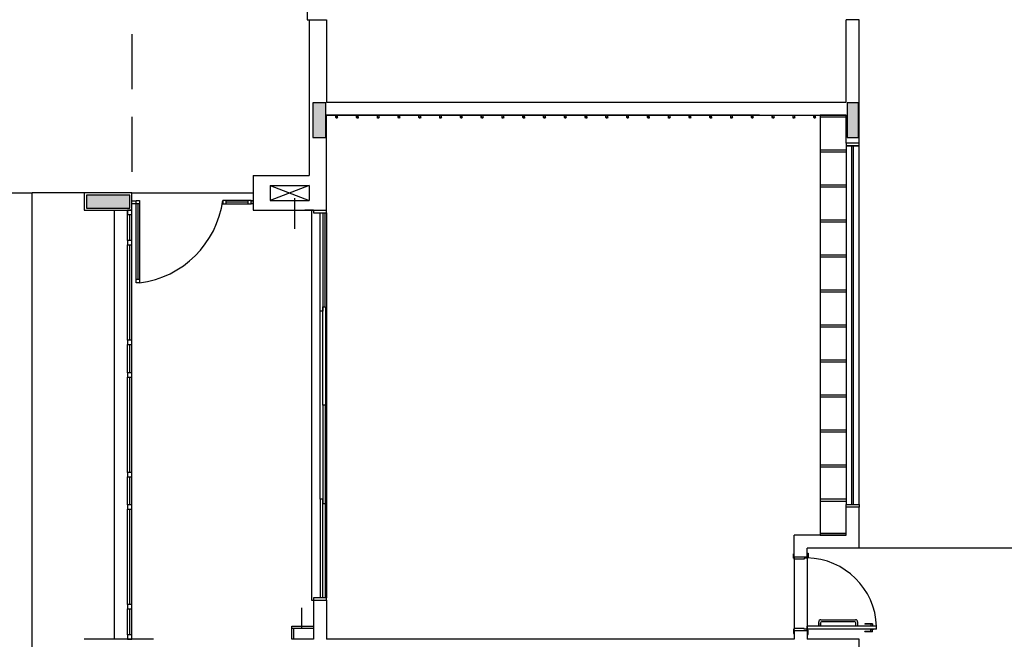
# Model space of a CAD drawing. Extents: x 89 to 370, y -450 to -318.
# Drawn here: x 275 to 287, y -362 to -355 of the extents above; entities that cross this region are included whole.
import ezdxf

# ---------------------------------------------------------------- set-up
doc = ezdxf.new("R2010")
doc.units = 0
doc.header["$LTSCALE"] = 0.2
doc.linetypes.add('HIDDEN2', pattern=[4.7625, 3.175, -1.5875])
for name, color, linetype in [('ARQ-SMB-1_025', 1, 'CONTINUOUS'), ('PROJ', 7, 'HIDDEN2'), ('VISTA2', 252, 'CONTINUOUS')]:
    doc.layers.add(name, color=color, linetype=linetype)

# ---------------------------------------------------------------- blocks, each defined once
blk = doc.blocks.new('pilares')
at = {"layer": 'VISTA2', "linetype": 'Continuous'}
for points in [[(2478.287, 1330.497), (2478.212, 1330.497), (2478.137, 1330.497), (2478.137, 1330.297), (2478.137, 1330.097), (2478.212, 1330.097), (2478.287, 1330.097), (2478.287, 1330.297)], [(2484.437, 1330.497), (2484.372, 1330.497), (2484.307, 1330.497), (2484.307, 1330.297), (2484.307, 1330.097), (2484.372, 1330.097), (2484.437, 1330.097), (2484.437, 1330.297)], [(2475.522, 1329.432), (2475.522, 1329.357), (2475.522, 1329.282), (2475.772, 1329.282), (2476.022, 1329.282), (2476.022, 1329.357), (2476.022, 1329.432), (2475.772, 1329.432)]]:
    blk.add_hatch(color=251, dxfattribs=at).paths.add_polyline_path(points)
at = {"layer": 'VISTA2', "color": 251}
for points in [[(2478.287, 1330.497), (2478.212, 1330.497), (2478.137, 1330.497), (2478.137, 1330.297), (2478.137, 1330.097), (2478.212, 1330.097), (2478.287, 1330.097), (2478.287, 1330.297), (2478.287, 1330.497)], [(2484.437, 1330.497), (2484.372, 1330.497), (2484.307, 1330.497), (2484.307, 1330.297), (2484.307, 1330.097), (2484.372, 1330.097), (2484.437, 1330.097), (2484.437, 1330.297), (2484.437, 1330.497)], [(2475.522, 1329.432), (2475.522, 1329.357), (2475.522, 1329.282), (2475.772, 1329.282), (2476.022, 1329.282), (2476.022, 1329.357), (2476.022, 1329.432), (2475.772, 1329.432), (2475.522, 1329.432)]]:
    blk.add_lwpolyline(points, close=True, dxfattribs=at)
blk = doc.blocks.new('base tipo 1')
at = {"layer": 'PROJ', "color": 251}
blk.add_line((307.269, -651.119), (307.269, -659.619), dxfattribs=at)
at = {"layer": 'VISTA2', "color": 251}
for p, q in [((309.294, -653.119), (309.294, -657.619)), ((309.294, -657.619), (309.319, -657.619)), ((309.319, -657.619), (309.319, -659.419)), ((309.319, -657.619), (309.519, -657.619)), ((309.519, -657.619), (309.519, -658.569)), ((315.519, -658.569), (315.519, -657.619)), ((315.669, -657.619), (315.519, -657.619)), ((315.669, -659.044), (315.669, -657.619)), ((309.519, -658.569), (315.519, -658.569)), ((314.519, -658.719), (309.519, -658.719)), ((309.519, -658.719), (315.519, -658.719)), ((309.519, -659.819), (309.519, -658.719)), ((309.625, -658.747), (309.625, -658.719)), ((309.625, -658.719), (309.645, -658.719)), ((309.645, -658.747), (309.645, -658.719)), ((309.865, -658.747), (309.865, -658.719)), ((309.885, -658.747), (309.885, -658.719)), ((310.105, -658.747), (310.105, -658.719)), ((310.125, -658.747), (310.125, -658.719)), ((310.345, -658.747), (310.345, -658.719)), ((310.365, -658.747), (310.365, -658.719)), ((310.585, -658.747), (310.585, -658.719)), ((310.605, -658.747), (310.605, -658.719)), ((310.825, -658.747), (310.825, -658.719)), ((310.845, -658.747), (310.845, -658.719)), ((311.065, -658.747), (311.065, -658.719)), ((311.085, -658.747), (311.085, -658.719)), ((311.305, -658.747), (311.305, -658.719)), ((311.325, -658.747), (311.325, -658.719)), ((311.545, -658.747), (311.545, -658.719)), ((311.565, -658.747), (311.565, -658.719)), ((311.785, -658.747), (311.785, -658.719)), ((311.805, -658.747), (311.805, -658.719)), ((312.025, -658.747), (312.025, -658.719)), ((312.045, -658.747), (312.045, -658.719)), ((312.265, -658.747), (312.265, -658.719)), ((312.285, -658.747), (312.285, -658.719)), ((312.505, -658.747), (312.505, -658.719)), ((312.525, -658.747), (312.525, -658.719)), ((312.745, -658.747), (312.745, -658.719)), ((312.765, -658.747), (312.765, -658.719)), ((312.985, -658.747), (312.985, -658.719)), ((313.005, -658.747), (313.005, -658.719)), ((313.225, -658.747), (313.225, -658.719)), ((313.245, -658.747), (313.245, -658.719)), ((313.465, -658.747), (313.465, -658.719)), ((313.485, -658.747), (313.485, -658.719)), ((313.705, -658.747), (313.705, -658.719)), ((313.725, -658.747), (313.725, -658.719)), ((313.945, -658.747), (313.945, -658.719)), ((313.965, -658.747), (313.965, -658.719)), ((314.185, -658.747), (314.185, -658.719)), ((314.205, -658.747), (314.205, -658.719)), ((314.425, -658.747), (314.425, -658.719)), ((314.445, -658.747), (314.445, -658.719)), ((314.665, -658.747), (314.665, -658.719)), ((314.685, -658.747), (314.685, -658.719)), ((314.905, -658.747), (314.905, -658.719)), ((314.925, -658.747), (314.925, -658.719)), ((315.145, -658.747), (315.145, -658.719)), ((315.165, -658.747), (315.165, -658.719)), ((315.219, -658.719), (315.219, -663.569)), ((315.519, -658.719), (315.219, -658.719)), ((315.219, -658.719), (315.219, -658.739)), ((315.219, -658.739), (315.519, -658.739)), ((315.519, -659.044), (315.519, -658.719)), ((315.669, -659.044), (315.519, -659.044)), ((315.669, -659.044), (315.519, -659.044)), ((315.519, -659.044), (315.519, -659.074)), ((315.519, -659.074), (315.669, -659.074)), ((315.519, -659.074), (315.519, -663.214)), ((315.669, -659.074), (315.519, -659.074)), ((315.584, -663.214), (315.584, -659.074)), ((315.604, -663.214), (315.604, -659.074)), ((315.669, -659.074), (315.669, -659.044)), ((315.669, -663.214), (315.669, -659.074)), ((315.519, -659.123), (315.219, -659.123)), ((315.219, -659.123), (315.219, -659.143)), ((315.219, -659.143), (315.519, -659.143)), ((308.669, -659.419), (309.319, -659.419)), ((308.669, -659.419), (308.669, -659.819)), ((308.869, -659.534), (309.319, -659.534)), ((308.869, -659.534), (308.869, -659.704)), ((309.319, -659.534), (308.869, -659.704)), ((308.869, -659.534), (309.319, -659.704)), ((309.319, -659.534), (309.319, -659.704)), ((315.519, -659.527), (315.219, -659.527)), ((315.219, -659.527), (315.219, -659.547)), ((303.839, -659.619), (306.118, -659.619)), ((306.119, -673.419), (306.118, -659.619)), ((306.719, -659.619), (306.118, -659.619)), ((307.269, -659.619), (306.719, -659.619)), ((306.719, -659.619), (306.719, -659.819)), ((307.269, -659.619), (308.669, -659.619)), ((307.269, -659.819), (307.269, -659.619)), ((308.669, -659.619), (308.669, -659.819)), ((308.669, -659.619), (308.669, -659.819)), ((315.219, -659.547), (315.519, -659.547)), ((307.269, -659.709), (307.319, -659.709)), ((307.269, -659.74), (307.319, -659.74)), ((307.319, -659.704), (307.359, -659.704)), ((307.319, -660.654), (307.319, -659.704)), ((307.319, -659.704), (307.359, -659.704)), ((307.319, -659.744), (307.319, -659.704)), ((307.359, -659.744), (307.319, -659.744)), ((307.339, -659.744), (307.339, -660.614)), ((307.359, -659.704), (307.359, -660.654)), ((307.359, -659.704), (307.359, -659.744)), ((308.649, -659.704), (308.319, -659.704)), ((308.319, -659.704), (308.319, -659.744)), ((308.359, -659.704), (308.319, -659.704)), ((308.319, -659.704), (308.319, -659.744)), ((308.319, -659.744), (308.649, -659.744)), ((308.319, -659.744), (308.359, -659.744)), ((308.359, -659.744), (308.359, -659.704)), ((308.609, -659.724), (308.359, -659.724)), ((308.649, -659.704), (308.609, -659.704)), ((308.609, -659.704), (308.609, -659.744)), ((308.609, -659.744), (308.649, -659.744)), ((308.649, -659.744), (308.649, -659.704)), ((308.649, -659.744), (308.649, -659.704)), ((308.664, -659.709), (308.649, -659.709)), ((308.649, -659.709), (308.669, -659.709)), ((308.664, -659.74), (308.649, -659.74)), ((308.649, -659.74), (308.669, -659.74)), ((308.869, -659.704), (309.319, -659.704)), ((309.153, -660.033), (309.153, -659.677)), ((306.719, -659.819), (307.269, -659.819)), ((307.069, -664.769), (307.069, -659.819)), ((307.219, -660.169), (307.219, -659.819)), ((307.269, -659.819), (307.219, -659.819)), ((307.219, -659.819), (307.219, -659.869)), ((307.219, -659.869), (307.269, -659.869)), ((307.244, -659.869), (307.244, -660.169)), ((307.269, -664.769), (307.269, -659.819)), ((307.269, -659.869), (307.269, -659.819)), ((308.669, -659.819), (309.519, -659.819)), ((309.369, -659.819), (309.269, -659.819)), ((309.344, -659.819), (309.344, -664.319)), ((309.369, -659.819), (309.369, -659.819)), ((309.369, -659.819), (309.519, -659.819)), ((309.369, -659.819), (309.369, -659.819)), ((309.369, -659.819), (309.369, -659.849)), ((309.369, -659.849), (309.519, -659.849)), ((309.445, -660.984), (309.445, -659.849)), ((309.475, -659.849), (309.475, -660.984)), ((309.504, -660.934), (309.504, -659.849)), ((309.519, -659.849), (309.519, -659.819)), ((309.519, -659.849), (309.519, -664.289)), ((315.519, -659.932), (315.219, -659.932)), ((315.219, -659.932), (315.219, -659.952)), ((315.219, -659.952), (315.519, -659.952)), ((307.269, -660.169), (307.219, -660.169)), ((307.219, -660.169), (307.219, -660.219)), ((307.219, -660.219), (307.269, -660.219)), ((307.219, -661.319), (307.219, -660.219)), ((307.244, -660.219), (307.244, -661.319)), ((307.269, -660.219), (307.269, -660.169)), ((315.519, -660.336), (315.219, -660.336)), ((315.219, -660.336), (315.219, -660.356)), ((315.219, -660.356), (315.519, -660.356)), ((307.319, -660.614), (307.359, -660.614)), ((307.319, -660.654), (307.319, -660.614)), ((307.359, -660.654), (307.319, -660.654)), ((307.359, -660.654), (307.319, -660.654)), ((307.359, -660.614), (307.359, -660.654)), ((315.519, -660.74), (315.219, -660.74)), ((315.219, -660.74), (315.219, -660.76)), ((315.219, -660.76), (315.519, -660.76)), ((309.444, -663.154), (309.444, -660.984)), ((309.475, -660.984), (309.445, -660.984)), ((309.475, -662.069), (309.475, -660.934)), ((309.475, -660.934), (309.505, -660.934)), ((309.505, -660.934), (309.505, -662.069)), ((315.519, -661.144), (315.219, -661.144)), ((315.219, -661.144), (315.219, -661.164)), ((315.219, -661.164), (315.519, -661.164)), ((307.269, -661.319), (307.219, -661.319)), ((307.219, -661.319), (307.219, -661.369)), ((307.269, -661.369), (307.269, -661.319)), ((307.219, -661.369), (307.269, -661.369)), ((307.219, -661.694), (307.219, -661.369)), ((307.244, -661.369), (307.244, -661.694)), ((315.519, -661.548), (315.219, -661.548)), ((315.219, -661.548), (315.219, -661.568)), ((315.219, -661.568), (315.519, -661.568)), ((307.269, -661.694), (307.219, -661.694)), ((307.219, -661.694), (307.219, -661.744)), ((307.269, -661.744), (307.269, -661.694)), ((307.219, -661.744), (307.269, -661.744)), ((307.219, -662.844), (307.219, -661.744)), ((307.244, -661.744), (307.244, -662.844)), ((315.519, -661.952), (315.219, -661.952)), ((315.219, -661.952), (315.219, -661.972)), ((315.219, -661.972), (315.519, -661.972)), ((309.505, -662.069), (309.475, -662.069)), ((309.505, -662.069), (309.475, -662.069)), ((309.475, -662.069), (309.475, -663.204)), ((309.505, -662.069), (309.475, -662.069)), ((309.505, -662.069), (309.475, -662.069)), ((309.505, -663.204), (309.505, -662.069)), ((315.519, -662.356), (315.219, -662.356)), ((315.219, -662.356), (315.219, -662.376)), ((315.219, -662.376), (315.519, -662.376)), ((307.269, -662.844), (307.219, -662.844)), ((307.219, -662.844), (307.219, -662.894)), ((307.269, -662.894), (307.269, -662.844)), ((315.519, -662.76), (315.219, -662.76)), ((315.219, -662.76), (315.219, -662.78)), ((315.219, -662.78), (315.519, -662.78)), ((307.219, -662.894), (307.269, -662.894)), ((307.219, -663.219), (307.219, -662.894)), ((307.244, -662.894), (307.244, -663.219)), ((309.475, -663.154), (309.445, -663.154)), ((309.445, -663.154), (309.445, -664.289)), ((309.475, -664.289), (309.475, -663.154)), ((315.519, -663.154), (315.219, -663.154)), ((315.219, -663.154), (315.219, -663.174)), ((315.219, -663.174), (315.519, -663.174)), ((307.269, -663.219), (307.219, -663.219)), ((307.219, -663.219), (307.219, -663.269)), ((307.219, -663.269), (307.269, -663.269)), ((307.219, -664.369), (307.219, -663.269)), ((307.244, -663.269), (307.244, -664.369)), ((307.269, -663.269), (307.269, -663.219)), ((309.475, -663.204), (309.505, -663.204)), ((309.504, -663.204), (309.504, -664.289)), ((315.519, -663.244), (315.519, -663.214)), ((315.519, -663.214), (315.669, -663.214)), ((315.519, -663.214), (315.669, -663.214)), ((315.519, -663.569), (315.519, -663.244)), ((315.669, -663.244), (315.519, -663.244)), ((315.669, -663.244), (315.519, -663.244)), ((315.669, -663.214), (315.669, -663.244)), ((315.669, -663.719), (315.669, -663.244)), ((315.519, -663.569), (314.919, -663.569)), ((314.919, -663.819), (314.919, -663.569)), ((315.519, -663.549), (315.219, -663.549)), ((315.219, -663.549), (315.219, -663.569)), ((315.219, -663.569), (315.519, -663.569)), ((315.669, -663.719), (315.069, -663.719)), ((315.069, -663.819), (315.069, -663.719)), ((318.169, -663.719), (315.669, -663.719)), ((314.909, -663.834), (314.909, -663.784)), ((314.909, -663.784), (314.919, -663.784)), ((314.919, -663.834), (314.909, -663.834)), ((314.919, -663.819), (314.919, -663.784)), ((314.919, -663.819), (315.069, -663.819)), ((314.919, -663.819), (315.069, -663.819)), ((314.919, -663.819), (314.919, -663.834)), ((314.919, -663.844), (314.919, -663.834)), ((315.034, -663.844), (314.919, -663.844)), ((314.919, -663.844), (314.919, -664.644)), ((315.069, -663.834), (315.034, -663.834)), ((315.034, -663.834), (315.034, -663.844)), ((315.069, -663.774), (315.079, -663.774)), ((315.069, -663.819), (315.069, -663.824)), ((315.079, -663.824), (315.069, -663.824)), ((315.069, -663.824), (315.069, -663.834)), ((315.069, -663.834), (315.069, -664.654)), ((315.079, -663.774), (315.079, -663.824)), ((309.344, -664.319), (309.369, -664.319)), ((309.519, -664.289), (309.369, -664.289)), ((309.369, -664.289), (309.369, -664.319)), ((309.369, -664.319), (309.369, -664.769)), ((309.369, -664.319), (309.519, -664.319)), ((309.519, -664.319), (309.519, -664.289)), ((309.519, -664.319), (309.519, -664.769)), ((307.269, -664.369), (307.219, -664.369)), ((307.219, -664.369), (307.219, -664.419)), ((307.219, -664.419), (307.269, -664.419)), ((307.219, -664.719), (307.219, -664.419)), ((307.244, -664.419), (307.244, -664.719)), ((307.269, -664.419), (307.269, -664.369)), ((309.231, -664.639), (309.231, -664.405)), ((315.226, -664.544), (315.626, -664.544)), ((309.119, -664.769), (309.119, -664.619)), ((309.119, -664.619), (309.369, -664.619)), ((309.119, -664.639), (309.369, -664.639)), ((309.139, -664.769), (309.139, -664.639)), ((314.919, -664.654), (314.909, -664.654)), ((314.909, -664.654), (314.909, -664.704)), ((315.034, -664.644), (314.919, -664.644)), ((314.919, -664.644), (314.919, -664.654)), ((314.919, -664.669), (314.919, -664.654)), ((315.034, -664.654), (315.034, -664.644)), ((315.069, -664.654), (315.034, -664.654)), ((315.069, -664.654), (315.069, -664.619)), ((315.869, -664.619), (315.069, -664.619)), ((315.069, -664.664), (315.069, -664.654)), ((315.869, -664.654), (315.069, -664.654)), ((315.201, -664.619), (315.201, -664.569)), ((315.223, -664.619), (315.201, -664.619)), ((315.223, -664.619), (315.223, -664.579)), ((315.223, -664.579), (315.223, -664.619)), ((315.62, -664.569), (315.233, -664.569)), ((315.63, -664.619), (315.63, -664.579)), ((315.651, -664.619), (315.63, -664.619)), ((315.651, -664.569), (315.651, -664.619)), ((315.734, -664.589), (315.734, -664.594)), ((315.824, -664.589), (315.734, -664.589)), ((315.824, -664.594), (315.734, -664.594)), ((315.797, -664.616), (315.797, -664.619)), ((315.832, -664.616), (315.797, -664.616)), ((315.797, -664.657), (315.797, -664.654)), ((315.832, -664.657), (315.797, -664.657)), ((315.804, -664.594), (315.804, -664.616)), ((315.804, -664.679), (315.804, -664.657)), ((315.824, -664.589), (315.824, -664.616)), ((315.824, -664.684), (315.824, -664.657)), ((315.832, -664.616), (315.832, -664.619)), ((315.832, -664.657), (315.832, -664.654)), ((315.869, -664.654), (315.869, -664.619)), ((307.519, -664.769), (306.719, -664.769)), ((307.269, -664.719), (307.219, -664.719)), ((307.219, -664.719), (307.219, -664.769)), ((307.219, -664.769), (307.269, -664.769)), ((307.269, -664.769), (307.269, -664.719)), ((309.369, -664.769), (309.119, -664.769)), ((314.919, -664.769), (309.519, -664.769)), ((314.909, -664.704), (314.919, -664.704)), ((314.919, -664.669), (315.069, -664.669)), ((314.919, -664.669), (314.919, -664.769)), ((314.919, -664.669), (315.069, -664.669)), ((315.079, -664.664), (315.069, -664.664)), ((315.069, -664.669), (315.069, -664.664)), ((315.069, -664.669), (315.069, -664.769)), ((315.069, -664.714), (315.079, -664.714)), ((315.669, -664.769), (315.069, -664.769)), ((315.079, -664.714), (315.079, -664.664)), ((315.669, -665.019), (315.669, -664.769)), ((315.734, -664.684), (315.734, -664.679)), ((315.824, -664.679), (315.734, -664.679)), ((315.824, -664.684), (315.734, -664.684))]:
    blk.add_line(p, q, dxfattribs=at)
for centre in [(309.635, -658.747), (309.875, -658.747), (310.115, -658.747), (310.355, -658.747), (310.595, -658.747), (310.835, -658.747), (311.075, -658.747), (311.315, -658.747), (311.555, -658.747), (311.795, -658.747), (312.035, -658.747), (312.275, -658.747), (312.515, -658.747), (312.755, -658.747), (312.995, -658.747), (313.235, -658.747), (313.475, -658.747), (313.715, -658.747), (313.955, -658.747), (314.195, -658.747), (314.435, -658.747), (314.675, -658.747), (314.915, -658.747), (315.155, -658.747)]:
    blk.add_circle(centre, 0.01, dxfattribs=at)
for centre, radius, start, end in [((307.226, -659.559), 1.103, 276.9381, 352.4619), ((315.051, -664.648), 0.818, 1.9776, 88.7431), ((315.226, -664.569), 0.025, 90, 180), ((315.626, -664.569), 0.025, 0, 90), ((315.233, -664.579), 0.01, 90, 180), ((315.62, -664.579), 0.01, 0, 90)]:
    blk.add_arc(centre, radius, start, end, dxfattribs=at)
blk.add_blockref('pilares', (-2168.777, -1989.077), dxfattribs=at)

msp = doc.modelspace()

# ---------------------------------------------------------------- block references
at = {"layer": 'ARQ-SMB-1_025'}
msp.add_blockref('base tipo 1', (-30.5783, 302.7397), dxfattribs=at)

doc.saveas('drawing.dxf')
